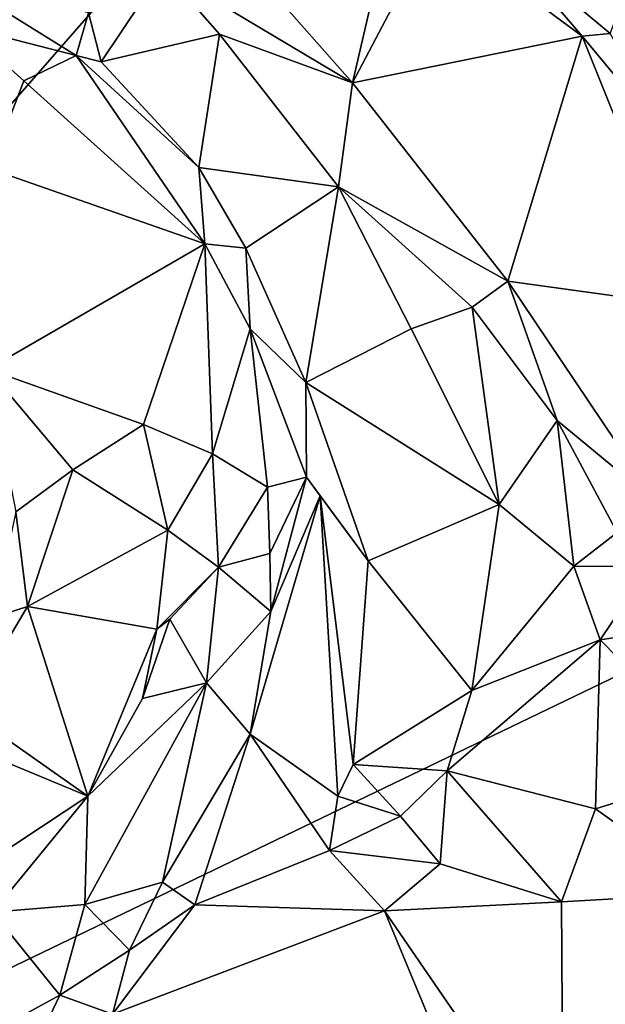
# Model space of a CAD drawing. Units: metres. Extents: x 23.2 to 29, y -15.5 to 8.9.
# Drawn here: x 25.3 to 25.8, y -3.6 to -2.8 of the extents above; entities that cross this region are included whole.
import ezdxf

# ---------------------------------------------------------------- set-up
doc = ezdxf.new("R2010")
doc.units = ezdxf.units.M

msp = doc.modelspace()

# ---------------------------------------------------------------- linework, layer by layer
at = {"layer": '1'}
for points in [[(24.19624, -4.1565, -1.53223), (28.23056, 0.46583, -1.53502), (27.19946, -2.70947, -1.54443)], [(24.19624, -4.1565, -1.53223), (26.42062, -0.92006, -1.54427), (28.23056, 0.46583, -1.53502)], [(24.19624, -4.1565, -1.53223), (24.01839, -1.5785, -1.53158), (26.42062, -0.92006, -1.54427)], [(25.64501, -2.69855, -0.88442), (25.48138, -2.71294, -0.86273), (25.60827, -2.85675, -0.82718)], [(25.64501, -2.69855, -0.88442), (25.60827, -2.85675, -0.82718), (25.67879, -2.72241, -0.88565)], [(24.19624, -4.1565, -1.53223), (27.19946, -2.70947, -1.54443), (24.14009, -6.66043, -1.53918)], [(24.14009, -6.66043, -1.53918), (27.19946, -2.70947, -1.54443), (28.77468, -4.89002, -1.5353)], [(25.48138, -2.71294, -0.86273), (25.44536, -2.75918, -0.86943), (25.60827, -2.85675, -0.82718)], [(25.73875, -2.73815, -0.88268), (25.82995, -2.81418, -0.87489), (25.86765, -2.71568, -0.81987)], [(25.60827, -2.85675, -0.82718), (25.80578, -2.81655, -0.87321), (25.67879, -2.72241, -0.88565)], [(25.67879, -2.72241, -0.88565), (25.80578, -2.81655, -0.87321), (25.73875, -2.73815, -0.88268)], [(25.73875, -2.73815, -0.88268), (25.80578, -2.81655, -0.87321), (25.82995, -2.81418, -0.87489)], [(25.38151, -2.79663, -0.91115), (25.39242, -2.83867, -0.91368), (25.44536, -2.75918, -0.86943)], [(25.44536, -2.75918, -0.86943), (25.39242, -2.83867, -0.91368), (25.49405, -2.81479, -0.85868)], [(25.44536, -2.75918, -0.86943), (25.49405, -2.81479, -0.85868), (25.60827, -2.85675, -0.82718)], [(25.26087, -2.7646, -0.92325), (25.2735, -2.80818, -0.91118), (25.37088, -2.83329, -0.91371)], [(25.26087, -2.7646, -0.92325), (25.37088, -2.83329, -0.91371), (25.38151, -2.79663, -0.91115)], [(25.38151, -2.79663, -0.91115), (25.37088, -2.83329, -0.91371), (25.39242, -2.83867, -0.91368)], [(25.2735, -2.80818, -0.91118), (25.29673, -2.93058, -0.84259), (25.3258, -2.855, -0.89821)], [(25.2735, -2.80818, -0.91118), (25.3258, -2.855, -0.89821), (25.37088, -2.83329, -0.91371)], [(25.39242, -2.83867, -0.91368), (25.47622, -2.92957, -0.90775), (25.49405, -2.81479, -0.85868)], [(25.49405, -2.81479, -0.85868), (25.47622, -2.92957, -0.90775), (25.59648, -2.94617, -0.8405)], [(25.49405, -2.81479, -0.85868), (25.59648, -2.94617, -0.8405), (25.60827, -2.85675, -0.82718)], [(25.60827, -2.85675, -0.82718), (25.742, -3.02726, -0.7996), (25.80578, -2.81655, -0.87321)], [(25.80578, -2.81655, -0.87321), (25.742, -3.02726, -0.7996), (25.8994, -3.04894, -0.83039)], [(25.80578, -2.81655, -0.87321), (25.88493, -2.91173, -0.86896), (25.82995, -2.81418, -0.87489)], [(25.80578, -2.81655, -0.87321), (25.8994, -3.04894, -0.83039), (25.88493, -2.91173, -0.86896)], [(25.3258, -2.855, -0.89821), (25.4815, -2.9952, -0.9091), (25.37088, -2.83329, -0.91371)], [(25.39242, -2.83867, -0.91368), (25.37088, -2.83329, -0.91371), (25.47622, -2.92957, -0.90775)], [(25.37088, -2.83329, -0.91371), (25.4815, -2.9952, -0.9091), (25.47622, -2.92957, -0.90775)], [(25.29673, -2.93058, -0.84259), (25.4815, -2.9952, -0.9091), (25.3258, -2.855, -0.89821)], [(25.60827, -2.85675, -0.82718), (25.59648, -2.94617, -0.8405), (25.742, -3.02726, -0.7996)], [(25.47622, -2.92957, -0.90775), (25.4815, -2.9952, -0.9091), (25.5166, -2.99892, -0.91128)], [(25.47622, -2.92957, -0.90775), (25.5166, -2.99892, -0.91128), (25.59648, -2.94617, -0.8405)], [(25.29673, -2.93058, -0.84259), (25.29503, -3.10288, -0.75472), (25.4815, -2.9952, -0.9091)], [(25.59648, -2.94617, -0.8405), (25.5166, -2.99892, -0.91128), (25.56834, -3.11432, -0.91029)], [(25.59648, -2.94617, -0.8405), (25.56834, -3.11432, -0.91029), (25.65894, -3.06836, -0.83523)], [(25.59648, -2.94617, -0.8405), (25.65894, -3.06836, -0.83523), (25.71119, -3.04973, -0.80705)], [(25.742, -3.02726, -0.7996), (25.59648, -2.94617, -0.8405), (25.71119, -3.04973, -0.80705)], [(25.29503, -3.10288, -0.75472), (25.42869, -3.15049, -0.84288), (25.4815, -2.9952, -0.9091)], [(25.4815, -2.9952, -0.9091), (25.42869, -3.15049, -0.84288), (25.48792, -3.17572, -0.87496)], [(25.4815, -2.9952, -0.9091), (25.48792, -3.17572, -0.87496), (25.52033, -3.06835, -0.91388)], [(25.4815, -2.9952, -0.9091), (25.52033, -3.06835, -0.91388), (25.5166, -2.99892, -0.91128)], [(25.5166, -2.99892, -0.91128), (25.52033, -3.06835, -0.91388), (25.56834, -3.11432, -0.91029)], [(25.742, -3.02726, -0.7996), (25.71119, -3.04973, -0.80705), (25.78433, -3.14717, -0.78242)], [(25.742, -3.02726, -0.7996), (25.78433, -3.14717, -0.78242), (25.86984, -3.21786, -0.76998)], [(25.742, -3.02726, -0.7996), (25.86984, -3.21786, -0.76998), (25.8994, -3.04894, -0.83039)], [(25.65894, -3.06836, -0.83523), (25.73452, -3.21932, -0.81069), (25.71119, -3.04973, -0.80705)], [(25.71119, -3.04973, -0.80705), (25.73452, -3.21932, -0.81069), (25.78433, -3.14717, -0.78242)], [(25.48792, -3.17572, -0.87496), (25.53531, -3.20438, -0.91354), (25.52033, -3.06835, -0.91388)], [(25.52033, -3.06835, -0.91388), (25.53531, -3.20438, -0.91354), (25.56879, -3.19573, -0.91668)], [(25.52033, -3.06835, -0.91388), (25.56879, -3.19573, -0.91668), (25.56834, -3.11432, -0.91029)], [(25.56834, -3.11432, -0.91029), (25.73452, -3.21932, -0.81069), (25.65894, -3.06836, -0.83523)], [(25.29503, -3.10288, -0.75472), (25.31892, -3.22575, -0.75039), (25.36813, -3.18949, -0.78749)], [(25.29503, -3.10288, -0.75472), (25.36813, -3.18949, -0.78749), (25.42869, -3.15049, -0.84288)], [(25.56879, -3.19573, -0.91668), (25.62199, -3.26772, -0.90118), (25.56834, -3.11432, -0.91029)], [(25.73452, -3.21932, -0.81069), (25.56834, -3.11432, -0.91029), (25.62199, -3.26772, -0.90118)], [(25.73452, -3.21932, -0.81069), (25.79875, -3.2725, -0.77838), (25.78433, -3.14717, -0.78242)], [(25.86984, -3.21786, -0.76998), (25.78433, -3.14717, -0.78242), (25.8358, -3.24357, -0.76636)], [(25.78433, -3.14717, -0.78242), (25.79875, -3.2725, -0.77838), (25.8358, -3.24357, -0.76636)], [(25.36813, -3.18949, -0.78749), (25.44971, -3.24129, -0.85677), (25.42869, -3.15049, -0.84288)], [(25.42869, -3.15049, -0.84288), (25.44971, -3.24129, -0.85677), (25.48792, -3.17572, -0.87496)], [(25.48792, -3.17572, -0.87496), (25.44971, -3.24129, -0.85677), (25.49312, -3.27324, -0.86844)], [(25.48792, -3.17572, -0.87496), (25.49312, -3.27324, -0.86844), (25.53531, -3.20438, -0.91354)], [(25.36813, -3.18949, -0.78749), (25.31892, -3.22575, -0.75039), (25.32908, -3.30711, -0.76118)], [(25.36813, -3.18949, -0.78749), (25.32908, -3.30711, -0.76118), (25.44971, -3.24129, -0.85677)], [(25.53531, -3.20438, -0.91354), (25.53739, -3.26149, -0.91457), (25.56879, -3.19573, -0.91668)], [(25.53834, -3.31129, -0.91759), (25.56879, -3.19573, -0.91668), (25.53739, -3.26149, -0.91457)], [(25.53834, -3.31129, -0.91759), (25.58059, -3.21177, -0.91812), (25.56879, -3.19573, -0.91668)], [(25.56879, -3.19573, -0.91668), (25.58059, -3.21177, -0.91812), (25.62199, -3.26772, -0.90118)], [(25.53531, -3.20438, -0.91354), (25.49312, -3.27324, -0.86844), (25.53739, -3.26149, -0.91457)], [(25.53834, -3.31129, -0.91759), (25.52051, -3.41682, -0.9218), (25.58059, -3.21177, -0.91812)], [(25.58059, -3.21177, -0.91812), (25.52051, -3.41682, -0.9218), (25.5957, -3.47026, -0.91466)], [(25.58059, -3.21177, -0.91812), (25.5957, -3.47026, -0.91466), (25.60883, -3.44283, -0.90924)], [(25.58059, -3.21177, -0.91812), (25.60883, -3.44283, -0.90924), (25.62199, -3.26772, -0.90118)], [(25.31892, -3.22575, -0.75039), (25.29954, -3.31641, -0.74878), (25.32908, -3.30711, -0.76118)], [(25.73452, -3.21932, -0.81069), (25.62199, -3.26772, -0.90118), (25.71093, -3.37929, -0.83815)], [(25.73452, -3.21932, -0.81069), (25.71093, -3.37929, -0.83815), (25.79875, -3.2725, -0.77838)], [(25.32908, -3.30711, -0.76118), (25.44022, -3.32649, -0.85929), (25.44971, -3.24129, -0.85677)], [(25.44971, -3.24129, -0.85677), (25.44022, -3.32649, -0.85929), (25.49312, -3.27324, -0.86844)], [(25.79875, -3.2725, -0.77838), (25.86352, -3.27267, -0.76926), (25.8358, -3.24357, -0.76636)], [(25.49312, -3.27324, -0.86844), (25.53834, -3.31129, -0.91759), (25.53739, -3.26149, -0.91457)], [(25.62199, -3.26772, -0.90118), (25.60883, -3.44283, -0.90924), (25.71093, -3.37929, -0.83815)], [(25.44022, -3.32649, -0.85929), (25.45128, -3.31799, -0.86347), (25.49312, -3.27324, -0.86844)], [(25.45128, -3.31799, -0.86347), (25.48277, -3.37281, -0.87144), (25.49312, -3.27324, -0.86844)], [(25.49312, -3.27324, -0.86844), (25.48277, -3.37281, -0.87144), (25.53834, -3.31129, -0.91759)], [(25.71093, -3.37929, -0.83815), (25.82137, -3.33584, -0.78217), (25.79875, -3.2725, -0.77838)], [(25.82137, -3.33584, -0.78217), (25.86352, -3.27267, -0.76926), (25.79875, -3.2725, -0.77838)], [(25.86352, -3.27267, -0.76926), (25.82137, -3.33584, -0.78217), (25.95527, -3.31504, -0.79856)], [(25.29954, -3.31641, -0.74878), (25.276, -3.39659, -0.75021), (25.32908, -3.30711, -0.76118)], [(25.276, -3.39659, -0.75021), (25.38101, -3.47018, -0.86626), (25.32908, -3.30711, -0.76118)], [(25.32908, -3.30711, -0.76118), (25.38101, -3.47018, -0.86626), (25.44022, -3.32649, -0.85929)], [(25.44022, -3.32649, -0.85929), (25.42797, -3.38617, -0.86277), (25.45128, -3.31799, -0.86347)], [(25.45128, -3.31799, -0.86347), (25.42797, -3.38617, -0.86277), (25.48277, -3.37281, -0.87144)], [(25.48277, -3.37281, -0.87144), (25.52051, -3.41682, -0.9218), (25.53834, -3.31129, -0.91759)], [(25.82137, -3.33584, -0.78217), (25.92964, -3.44614, -0.85126), (25.95527, -3.31504, -0.79856)], [(25.44022, -3.32649, -0.85929), (25.38101, -3.47018, -0.86626), (25.42797, -3.38617, -0.86277)], [(25.71093, -3.37929, -0.83815), (25.68988, -3.44842, -0.86075), (25.82137, -3.33584, -0.78217)], [(25.82137, -3.33584, -0.78217), (25.68988, -3.44842, -0.86075), (25.81738, -3.48112, -0.85749)], [(25.82137, -3.33584, -0.78217), (25.81738, -3.48112, -0.85749), (25.92964, -3.44614, -0.85126)], [(25.38101, -3.47018, -0.86626), (25.37832, -3.56339, -0.88327), (25.48277, -3.37281, -0.87144)], [(25.48277, -3.37281, -0.87144), (25.37832, -3.56339, -0.88327), (25.44502, -3.54425, -0.91321)], [(25.42797, -3.38617, -0.86277), (25.38101, -3.47018, -0.86626), (25.48277, -3.37281, -0.87144)], [(25.48277, -3.37281, -0.87144), (25.44502, -3.54425, -0.91321), (25.52051, -3.41682, -0.9218)], [(25.60883, -3.44283, -0.90924), (25.68988, -3.44842, -0.86075), (25.71093, -3.37929, -0.83815)], [(25.276, -3.39659, -0.75021), (25.27306, -3.42549, -0.76384), (25.38101, -3.47018, -0.86626)], [(25.44502, -3.54425, -0.91321), (25.47284, -3.56351, -0.92799), (25.52051, -3.41682, -0.9218)], [(25.52051, -3.41682, -0.9218), (25.47284, -3.56351, -0.92799), (25.58869, -3.51692, -0.91759)], [(25.52051, -3.41682, -0.9218), (25.58869, -3.51692, -0.91759), (25.5957, -3.47026, -0.91466)], [(25.27306, -3.42549, -0.76384), (25.29827, -3.52475, -0.84518), (25.38101, -3.47018, -0.86626)], [(25.60883, -3.44283, -0.90924), (25.5957, -3.47026, -0.91466), (25.64951, -3.48728, -0.89171)], [(25.60883, -3.44283, -0.90924), (25.64951, -3.48728, -0.89171), (25.68988, -3.44842, -0.86075)], [(25.81738, -3.48112, -0.85749), (25.91873, -3.55353, -0.8872), (25.92964, -3.44614, -0.85126)], [(25.64951, -3.48728, -0.89171), (25.68384, -3.52837, -0.89543), (25.68988, -3.44842, -0.86075)], [(25.68988, -3.44842, -0.86075), (25.68384, -3.52837, -0.89543), (25.78811, -3.56119, -0.89444)], [(25.68988, -3.44842, -0.86075), (25.78811, -3.56119, -0.89444), (25.81738, -3.48112, -0.85749)], [(25.29827, -3.52475, -0.84518), (25.29908, -3.57004, -0.86452), (25.38101, -3.47018, -0.86626)], [(25.29908, -3.57004, -0.86452), (25.37832, -3.56339, -0.88327), (25.38101, -3.47018, -0.86626)], [(25.5957, -3.47026, -0.91466), (25.58869, -3.51692, -0.91759), (25.64951, -3.48728, -0.89171)], [(25.64951, -3.48728, -0.89171), (25.58869, -3.51692, -0.91759), (25.68384, -3.52837, -0.89543)], [(25.81738, -3.48112, -0.85749), (25.78811, -3.56119, -0.89444), (25.91873, -3.55353, -0.8872)], [(25.47284, -3.56351, -0.92799), (25.63592, -3.56888, -0.91234), (25.58869, -3.51692, -0.91759)], [(25.58869, -3.51692, -0.91759), (25.63592, -3.56888, -0.91234), (25.68384, -3.52837, -0.89543)], [(25.68384, -3.52837, -0.89543), (25.63592, -3.56888, -0.91234), (25.78811, -3.56119, -0.89444)], [(25.37832, -3.56339, -0.88327), (25.41668, -3.60252, -0.92884), (25.44502, -3.54425, -0.91321)], [(25.44502, -3.54425, -0.91321), (25.41668, -3.60252, -0.92884), (25.47284, -3.56351, -0.92799)], [(25.78811, -3.56119, -0.89444), (25.78943, -3.79258, -0.89673), (25.91873, -3.55353, -0.8872)], [(25.78943, -3.79258, -0.89673), (25.95831, -3.77442, -0.88695), (25.91873, -3.55353, -0.8872)], [(25.29908, -3.57004, -0.86452), (25.35686, -3.64126, -0.91947), (25.37832, -3.56339, -0.88327)], [(25.37832, -3.56339, -0.88327), (25.35686, -3.64126, -0.91947), (25.41668, -3.60252, -0.92884)], [(25.41668, -3.60252, -0.92884), (25.40221, -3.65782, -0.93356), (25.47284, -3.56351, -0.92799)], [(25.47284, -3.56351, -0.92799), (25.40221, -3.65782, -0.93356), (25.63592, -3.56888, -0.91234)], [(25.63592, -3.56888, -0.91234), (25.78943, -3.79258, -0.89673), (25.78811, -3.56119, -0.89444)], [(25.29908, -3.57004, -0.86452), (25.28885, -3.67844, -0.93803), (25.35686, -3.64126, -0.91947)], [(25.40221, -3.65782, -0.93356), (25.73224, -3.80114, -0.89908), (25.63592, -3.56888, -0.91234)], [(25.63592, -3.56888, -0.91234), (25.73224, -3.80114, -0.89908), (25.78943, -3.79258, -0.89673)], [(25.35686, -3.64126, -0.91947), (25.40221, -3.65782, -0.93356), (25.41668, -3.60252, -0.92884)], [(25.35686, -3.64126, -0.91947), (25.28885, -3.67844, -0.93803), (25.33408, -3.68893, -0.94052)], [(25.35686, -3.64126, -0.91947), (25.33408, -3.68893, -0.94052), (25.40221, -3.65782, -0.93356)]]:
    msp.add_3dface(points, dxfattribs=at)

doc.saveas('drawing.dxf')
